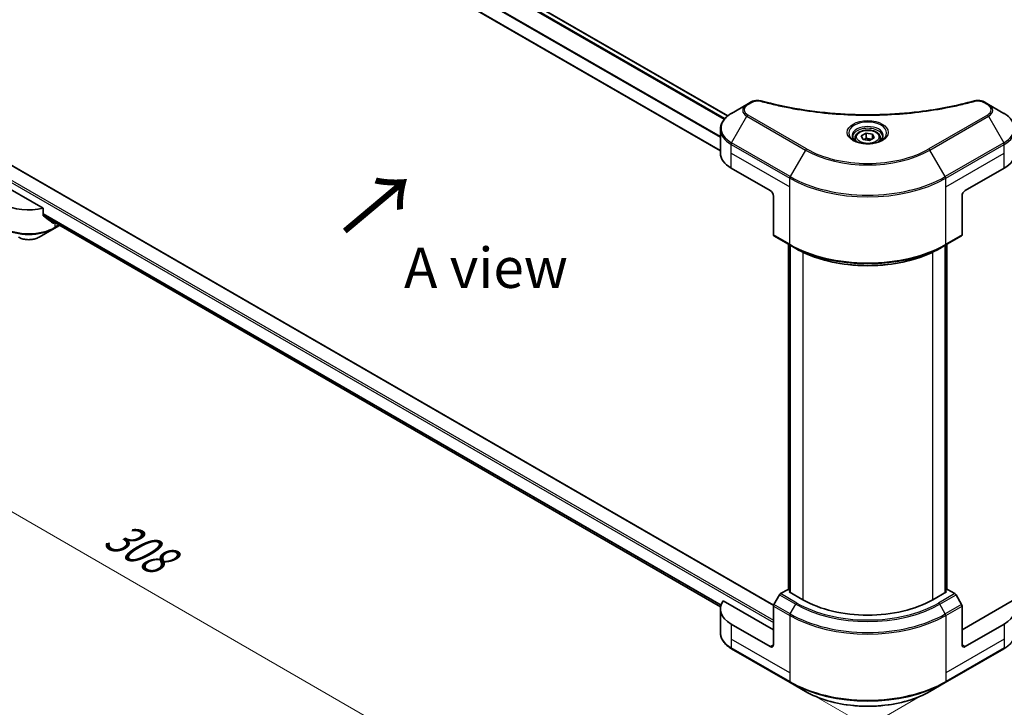
# Model space of a CAD drawing. Units: millimetres. Extents: x 0 to 8076, y 0 to 1264.
# Drawn here: x 100 to 284, y 458 to 586 of the extents above; entities that cross this region are included whole.
import ezdxf

# ---------------------------------------------------------------- set-up
doc = ezdxf.new("R2010")
doc.units = ezdxf.units.MM
doc.header["$LTSCALE"] = 3
doc.layers.get('Defpoints').update_dxf_attribs({"lineweight": 25})
for name, color, linetype, lineweight in [('Dimension (ISO)', 7, 'Continuous', 18), ('Symbol (ISO)', 7, 'Continuous', 18), ('Visible (ISO)', 7, 'Continuous', 35), ('Visible Narrow (ISO)', 7, 'Continuous', 25)]:
    doc.layers.add(name, color=color, linetype=linetype, lineweight=lineweight)
doc.styles.add('Note Text (TK)', font='MS PGothic.ttf')
doc.dimstyles.new('Default - Method 1b (TK)', dxfattribs={"dimscale": 3, "dimtxt": 2.5, "dimasz": 2.5, "dimexe": 1, "dimexo": 1.5, "dimgap": 1, "dimtad": 1, "dimrnd": 1e-08, "dimdsep": 46, "dimtxsty": 'Note Text (TK)', "dimcen": 0.09, "dimdle": 5, "dimclrd": 100, "dimclre": 100, "dimclrt": 7, "dimadec": 1, "dimazin": 1, "dimtfac": 1, "dimtmove": 0, "dimatfit": 3, "dimfxl": 0, "dimtolj": 1, "dimlwd": -1, "dimlwe": -1, "dimarcsym": 0})

# ---------------------------------------------------------------- blocks, each defined once
blk = doc.blocks.new('*D16')
at = {"layer": 'Defpoints', "color": 0, "transparency": 16777216}
for p in [(86.05, 570.8), (26.38, 536.36), (272.72, 463.03)]:
    blk.add_point(p, dxfattribs=at)
at = {"layer": 'Dimension (ISO)', "color": 100, "transparency": 16777216}
for p, q in [((81.55, 568.21), (23.38, 534.63)), ((206.57, 432.33), (32.88, 532.61)), ((268.22, 460.43), (210.06, 426.85))]:
    blk.add_line(p, q, dxfattribs=at)
for points in [[(33.5, 533.69), (32.25, 531.53), (26.38, 536.36)], [(207.19, 433.41), (205.94, 431.25), (213.06, 428.58)]]:
    blk.add_solid(points, dxfattribs=at)
at = {"layer": 'Dimension (ISO)', "color": 7, "transparency": 16777216, "insert": (116.82, 491.14), "char_height": 7.5, "attachment_point": 4, "rotation": 330, "style": 'Note Text (TK)'}
blk.add_mtext('\\A1;{\\Q30.000;\\W0.816;\\H0.816x;308}', dxfattribs=at)
blk = doc.blocks.new('*D17')
at = {"layer": 'Defpoints', "color": 0, "transparency": 16777216}
for p in [(369.7, 535.81), (424.85, 503.97), (243.63, 463.03)]:
    blk.add_point(p, dxfattribs=at)
at = {"layer": 'Dimension (ISO)', "color": 100, "transparency": 16777216}
for p, q in [((374.2, 533.21), (427.85, 502.24)), ((305.28, 434.93), (418.36, 500.22)), ((248.13, 460.43), (301.79, 429.45))]:
    blk.add_line(p, q, dxfattribs=at)
for points in [[(417.73, 501.3), (418.98, 499.14), (424.85, 503.97)], [(304.66, 436.02), (305.91, 433.85), (298.79, 431.18)]]:
    blk.add_solid(points, dxfattribs=at)
at = {"layer": 'Dimension (ISO)', "color": 7, "transparency": 16777216, "insert": (354.22, 470.19), "char_height": 7.5, "attachment_point": 4, "rotation": 30, "style": 'Note Text (TK)'}
blk.add_mtext('\\A1;{\\Q-30.000;\\W0.816;\\H0.816x;208}', dxfattribs=at)

msp = doc.modelspace()

# ---------------------------------------------------------------- linework, layer by layer
at = {"layer": 'Visible (ISO)'}
for p, q in [((232.1001, 568.4812), (106.881, 640.7764)), ((230.7128, 561.9697), (102.4786, 636.0057)), ((236.4733, 571.0767), (235.6629, 570.6088)), ((280.6912, 570.6088), (279.8808, 571.0767)), ((235.6629, 570.6088), (232.81, 568.9616)), ((283.5442, 568.9616), (280.6912, 570.6088)), ((230.7128, 561.5619), (230.7128, 565.966)), ((256.9821, 564.7562), (257.8569, 565.2613)), ((257.8569, 565.2613), (259.0519, 565.0764)), ((257.8569, 564.3514), (257.8569, 565.2613)), ((255.8199, 564.3613), (255.8199, 563.8299)), ((257.3023, 564.0662), (256.9821, 564.7562)), ((258.4973, 563.8814), (257.3023, 564.0662)), ((259.3721, 564.3864), (258.4973, 563.8814)), ((259.0519, 565.0764), (259.3721, 564.3864)), ((259.0519, 564.2016), (259.0519, 565.0764)), ((260.5342, 564.3613), (260.5342, 563.8299)), ((94.7822, 561.4697), (240.6334, 477.2624)), ((104.4821, 551.2684), (92.4111, 558.2376)), ((232.7212, 558.7625), (239.9943, 554.5634)), ((276.3598, 554.5634), (283.6329, 558.7625)), ((240.6004, 553.5136), (240.6004, 546.3101)), ((275.7537, 553.5136), (275.7537, 546.3101)), ((104.4821, 549.9447), (104.4821, 551.2684)), ((104.6244, 549.7629), (230.7505, 476.944)), ((103.7125, 545.8665), (106.5655, 547.5136)), ((106.5655, 547.5136), (107.5429, 548.0779)), ((240.6892, 546.1139), (243.7197, 544.3643)), ((272.6345, 544.3643), (275.665, 546.1139)), ((243.4344, 480.1424), (243.4344, 544.529)), ((243.7197, 544.3643), (244.7543, 543.7669)), ((243.7374, 544.354), (243.7374, 479.6175)), ((272.6345, 544.3643), (271.5999, 543.7669)), ((272.6168, 479.6175), (272.6168, 544.354)), ((272.9198, 544.529), (272.9198, 480.1424)), ((241.7239, 479.1753), (240.6892, 477.3832)), ((243.3278, 480.2039), (241.9381, 479.4015)), ((243.7374, 479.9674), (243.3278, 480.2039)), ((243.5097, 479.749), (243.7374, 479.8805)), ((246.0553, 478.2793), (243.5097, 479.749)), ((272.8445, 479.749), (270.2989, 478.2793)), ((273.0263, 480.2039), (272.6168, 479.9674)), ((272.6168, 479.8805), (272.8445, 479.749)), ((274.416, 479.4015), (273.0263, 480.2039)), ((275.665, 477.3832), (274.6303, 479.1753)), ((240.6004, 472.6804), (231.2568, 478.075)), ((285.0974, 478.075), (275.7537, 472.6804)), ((230.7128, 476.5296), (230.7128, 472.1255)), ((240.6004, 469.881), (240.6004, 477.0846)), ((275.7537, 469.881), (275.7537, 477.0846)), ((239.9943, 469.5311), (232.7212, 473.7302)), ((283.6329, 473.7302), (276.3598, 469.5311)), ((232.81, 469.1299), (243.7197, 462.8312)), ((272.6345, 462.8312), (283.5442, 469.1299)), ((243.7197, 462.8312), (246.5726, 461.1841)), ((269.7816, 461.1841), (272.6345, 462.8312))]:
    msp.add_line(p, q, dxfattribs=at)
for centre, major_axis, ratio, start_param, end_param in [((237.57, 561.5619), (-6.8571, 0), 0.57735027, 0, 0.78539816), ((278.7842, 561.5619), (6.8571, 0), 0.57735027, 5.49778714, 6.28318531), ((239.9943, 553.8635), (-0.4286, 0.7423), 0.57735027, 3.92699082, 5.49778714), ((276.3598, 553.8635), (-0.4286, -0.7423), 0.57735027, 3.92699082, 5.49778714), ((101.8055, 554.9133), (-6.8571, 0), 0.57735027, 0.78539816, 1.97179772), ((101.8055, 550.9941), (-6.847, 4.7868), 0.07779162, 4.1487695, 4.35635987), ((101.8055, 550.9941), (-6.847, 4.7868), 0.07779162, 4.05513267, 4.1487695), ((101.8055, 551.414), (-6.8571, 0), 0.57735027, 2.31124341, 2.35197553), ((240.9035, 546.485), (-0.2143, -0.3712), 0.57735027, 5.49778714, 6.28318531), ((275.4507, 546.485), (0.2143, -0.3712), 0.57735027, 0, 0.78539816), ((241.9381, 479.0516), (-0.2143, -0.3712), 0.57735027, 3.92699082, 4.71238898), ((274.416, 479.0516), (-0.2143, 0.3712), 0.57735027, 4.71238898, 5.49778714), ((237.57, 476.5296), (-6.8571, 0), 0.57735027, 5.88218392, 7.06858347), ((240.9035, 477.2595), (-0.2143, -0.3712), 0.57735027, 4.71238898, 5.49778714), ((258.1771, 485.2778), (-17.1429, 0), 0.57735027, 0.78539816, 2.35619449), ((275.4507, 477.2595), (-0.2143, 0.3712), 0.57735027, 3.92699082, 4.71238898), ((278.7842, 476.5296), (6.8571, 0), 0.57735027, 5.49778714, 6.6841867), ((239.9943, 470.231), (0.4286, -0.7423), 0.57735027, 5.49778714, 7.06858347), ((276.3598, 470.231), (-0.4286, -0.7423), 0.57735027, 5.49778714, 7.06858347)]:
    msp.add_ellipse(centre, major_axis=major_axis, ratio=ratio, start_param=start_param, end_param=end_param, dxfattribs=at)
for points, knots in [([(236.4733, 571.0767), (236.6321, 571.1683), (236.8152, 571.2407), (237.1963, 571.3378), (237.3985, 571.3653), (237.7897, 571.3741), (237.9842, 571.3584), (238.2049, 571.3112), (238.244, 571.3016), (238.2826, 571.291)], [0, 0, 0, 0, 0.072836875, 0.072836875, 0.143219194, 0.143219194, 0.209823141, 0.209823141, 0.224395958, 0.224395958, 0.224395958, 0.224395958]), ([(238.2826, 571.291), (242.9132, 570.0173), (247.9861, 569.1815), (257.9499, 568.5438), (262.9611, 568.6861), (271.3028, 569.7053), (274.7921, 570.3889), (278.0716, 571.291)], [0, 0, 0, 0, 1.7965518, 1.7965518, 3.5088591, 3.5088591, 4.78123692, 4.78123692, 4.78123692, 4.78123692]), ([(278.0716, 571.291), (278.2342, 571.3358), (278.4101, 571.3611), (278.757, 571.3754), (278.932, 571.3653), (279.2821, 571.312), (279.46, 571.265), (279.7126, 571.1653), (279.7997, 571.1235), (279.8808, 571.0767)], [0, 0, 0, 0, 0.061478285, 0.061478285, 0.121667356, 0.121667356, 0.18735111, 0.18735111, 0.224619233, 0.224619233, 0.224619233, 0.224619233]), ([(232.81, 568.9616), (232.5552, 568.8145), (232.3184, 568.6547), (231.8867, 568.3116), (231.6918, 568.1284), (231.3497, 567.7408), (231.2026, 567.5364), (230.9625, 567.1099), (230.8697, 566.8877), (230.7448, 566.4324), (230.7128, 566.1992), (230.7128, 565.966)], [6.283185307, 6.283185307, 6.283185307, 6.283185307, 6.44026494, 6.44026494, 6.597344573, 6.597344573, 6.754424205, 6.754424205, 6.911503838, 6.911503838, 7.068583471, 7.068583471, 7.068583471, 7.068583471]), ([(285.6413, 565.966), (285.6413, 566.1992), (285.6094, 566.4324), (285.4845, 566.8877), (285.3916, 567.1099), (285.1516, 567.5364), (285.0045, 567.7408), (284.6624, 568.1284), (284.4675, 568.3116), (284.0358, 568.6547), (283.799, 568.8145), (283.5442, 568.9616)], [3.926990817, 3.926990817, 3.926990817, 3.926990817, 4.08407045, 4.08407045, 4.241150082, 4.241150082, 4.398229715, 4.398229715, 4.555309348, 4.555309348, 4.71238898, 4.71238898, 4.71238898, 4.71238898]), ([(255.8199, 564.3613), (255.8199, 564.5082), (255.8546, 564.6545), (255.9876, 564.9366), (256.0905, 565.0707), (256.3616, 565.3229), (256.5371, 565.4373), (256.9386, 565.6276), (257.1664, 565.702), (257.6458, 565.8026), (257.8972, 565.829), (258.3999, 565.8326), (258.651, 565.8101), (259.1311, 565.7176), (259.3599, 565.6475), (259.7741, 565.4626), (259.9593, 565.3476), (260.2599, 565.0793), (260.3774, 564.9263), (260.505, 564.6312), (260.5342, 564.4965), (260.5342, 564.3613)], [2.35619449, 2.35619449, 2.35619449, 2.35619449, 2.62198886, 2.62198886, 2.91161337, 2.91161337, 3.23970828, 3.23970828, 3.57841915, 3.57841915, 3.91455234, 3.91455234, 4.24911174, 4.24911174, 4.58502719, 4.58502719, 4.92367944, 4.92367944, 5.25327908, 5.25327908, 5.49778714, 5.49778714, 5.49778714, 5.49778714]), ([(255.9264, 563.7485), (255.8975, 563.7691), (255.8698, 563.79), (255.7624, 563.8754), (255.6927, 563.9415), (255.5763, 564.0734), (255.5296, 564.1391), (255.4576, 564.267), (255.4322, 564.3292), (255.3992, 564.4496), (255.3914, 564.508), (255.3914, 564.5663)], [4.818017476, 4.818017476, 4.818017476, 4.818017476, 4.869468613, 4.869468613, 5.026548246, 5.026548246, 5.183627878, 5.183627878, 5.340707511, 5.340707511, 5.497787144, 5.497787144, 5.497787144, 5.497787144]), ([(255.69, 563.8727), (255.927, 563.7358), (256.207, 563.6157), (256.8282, 563.426), (257.1698, 563.357), (257.8795, 563.2806), (258.2476, 563.2738), (258.9689, 563.3245), (259.322, 563.3819), (259.9728, 563.5526), (260.2707, 563.6655), (260.5741, 563.8221), (260.6199, 563.8471), (260.6642, 563.8727)], [1.57079633, 1.57079633, 1.57079633, 1.57079633, 1.86959948, 1.86959948, 2.17192665, 2.17192665, 2.47714855, 2.47714855, 2.78265884, 2.78265884, 3.08573562, 3.08573562, 3.14159265, 3.14159265, 3.14159265, 3.14159265]), ([(260.9628, 564.5663), (260.9628, 564.508), (260.955, 564.4496), (260.922, 564.3292), (260.8966, 564.267), (260.8246, 564.1391), (260.7779, 564.0734), (260.6615, 563.9415), (260.5918, 563.8754), (260.4844, 563.79), (260.4567, 563.7691), (260.4278, 563.7485)], [2.35619449, 2.35619449, 2.35619449, 2.35619449, 2.513274123, 2.513274123, 2.670353756, 2.670353756, 2.827433388, 2.827433388, 2.984513021, 2.984513021, 3.035964158, 3.035964158, 3.035964158, 3.035964158]), ([(104.4821, 549.9447), (104.4821, 549.9184), (104.4885, 549.8921), (104.5112, 549.852), (104.5252, 549.8369), (104.5411, 549.8249)], [-0.0932612826, -0.0932612826, -0.0932612826, -0.0932612826, -0.0819853568, -0.0819853568, -0.0730776319, -0.0730776319, -0.0730776319, -0.0730776319]), ([(106.2834, 548.4914), (106.2873, 548.4883), (106.2913, 548.4856), (106.3127, 548.4733), (106.3345, 548.4681), (106.3819, 548.471), (106.4076, 548.4791), (106.4314, 548.4917)], [-0.0705290281, -0.0705290281, -0.0705290281, -0.0705290281, -0.0678449297, -0.0678449297, -0.056529226, -0.056529226, -0.0452135224, -0.0452135224, -0.0452135224, -0.0452135224]), ([(99.8984, 545.8665), (100.1094, 545.7447), (100.3455, 545.6465), (100.8499, 545.4981), (101.1181, 545.4481), (101.6658, 545.398), (101.9452, 545.398), (102.4928, 545.4481), (102.7611, 545.4981), (103.2654, 545.6465), (103.5016, 545.7447), (103.7125, 545.8665)], [4.71238898, 4.71238898, 4.71238898, 4.71238898, 5.02654825, 5.02654825, 5.34070751, 5.34070751, 5.65486678, 5.65486678, 5.96902604, 5.96902604, 6.28318531, 6.28318531, 6.28318531, 6.28318531]), ([(244.7543, 543.7669), (246.1712, 542.9489), (247.804, 542.2648), (251.3475, 541.2224), (253.2577, 540.8643), (257.1742, 540.5062), (259.18, 540.5062), (263.0965, 540.8643), (265.0067, 541.2224), (268.5502, 542.2648), (270.183, 542.9489), (271.5999, 543.7669)], [1.57079633, 1.57079633, 1.57079633, 1.57079633, 1.88495559, 1.88495559, 2.19911486, 2.19911486, 2.51327412, 2.51327412, 2.82743339, 2.82743339, 3.14159265, 3.14159265, 3.14159265, 3.14159265]), ([(232.81, 469.1299), (232.5552, 469.2771), (232.3184, 469.4369), (231.8867, 469.7799), (231.6918, 469.9632), (231.3497, 470.3507), (231.2026, 470.5552), (230.9625, 470.9817), (230.8697, 471.2039), (230.7448, 471.6592), (230.7128, 471.8923), (230.7128, 472.1255)], [3.141592654, 3.141592654, 3.141592654, 3.141592654, 3.298672286, 3.298672286, 3.455751919, 3.455751919, 3.612831552, 3.612831552, 3.769911184, 3.769911184, 3.926990817, 3.926990817, 3.926990817, 3.926990817]), ([(285.6413, 472.1255), (285.6413, 471.8923), (285.6094, 471.6592), (285.4845, 471.2039), (285.3916, 470.9817), (285.1516, 470.5552), (285.0045, 470.3507), (284.6624, 469.9632), (284.4675, 469.7799), (284.0358, 469.4369), (283.799, 469.2771), (283.5442, 469.1299)], [0.785398163, 0.785398163, 0.785398163, 0.785398163, 0.942477796, 0.942477796, 1.099557429, 1.099557429, 1.256637061, 1.256637061, 1.413716694, 1.413716694, 1.570796327, 1.570796327, 1.570796327, 1.570796327]), ([(246.5726, 461.1841), (247.799, 460.476), (249.2114, 459.8844), (252.275, 458.9832), (253.9259, 458.6738), (257.3105, 458.3643), (259.0437, 458.3643), (262.4283, 458.6738), (264.0792, 458.9832), (267.1428, 459.8844), (268.5552, 460.476), (269.7816, 461.1841)], [3.14159265, 3.14159265, 3.14159265, 3.14159265, 3.45575192, 3.45575192, 3.76991118, 3.76991118, 4.08407045, 4.08407045, 4.39822972, 4.39822972, 4.71238898, 4.71238898, 4.71238898, 4.71238898])]:
    msp.add_open_spline(points, degree=3, knots=knots, dxfattribs=at)
for points, weights in [([(257.8569, 564.3514), (257.6422, 564.1559), (257.456, 564.0424)], [2.47907954222, 2.65359322647, 2.66928636516]), ([(258.9818, 564.1611), (258.4273, 564.124), (257.8569, 564.3514)], [1.01523736138, 1.14666441016, 1])]:
    msp.add_rational_spline(points, weights, degree=2, dxfattribs=at)
at = {"layer": 'Visible Narrow (ISO)'}
for p, q in [((232.0373, 568.4305), (106.8057, 640.7329)), ((231.416, 567.8109), (106.1487, 640.134)), ((231.5517, 567.9693), (106.2503, 640.3121)), ((230.7128, 564.6132), (104.4821, 637.4925)), ((230.7128, 564.4301), (104.4821, 637.3095)), ((230.7128, 562.0566), (102.6144, 636.0143)), ((235.8772, 570.5876), (236.6876, 571.0555)), ((279.6665, 571.0555), (280.477, 570.5876)), ((232.81, 563.4653), (235.6629, 568.4067)), ((235.6629, 568.4067), (246.5726, 562.108)), ((246.7869, 562.3343), (235.8772, 568.6329)), ((280.477, 568.6329), (269.5673, 562.3343)), ((269.7816, 562.108), (280.6912, 568.4067)), ((280.6912, 568.4067), (283.5442, 563.4653)), ((243.7197, 557.1666), (232.81, 563.4653)), ((283.5442, 563.4653), (272.6345, 557.1666)), ((232.7212, 561.5619), (232.7212, 563.1666)), ((232.7212, 563.1666), (243.6309, 556.8679)), ((246.5726, 562.108), (243.7197, 557.1666)), ((272.6345, 557.1666), (269.7816, 562.108)), ((272.7233, 556.8679), (283.6329, 563.1666)), ((283.6329, 561.5619), (283.6329, 563.1666)), ((92.108, 559.7773), (240.6004, 474.0452)), ((92.2898, 560.0922), (240.6004, 474.4651)), ((94.6536, 561.457), (240.6122, 477.1877)), ((232.7212, 561.5619), (243.6309, 555.2632)), ((232.7212, 558.7625), (232.7212, 561.5619)), ((272.7233, 555.2632), (283.6329, 561.5619)), ((283.6329, 558.7625), (283.6329, 561.5619)), ((243.6309, 555.2632), (243.6309, 556.8679)), ((272.7233, 555.2632), (272.7233, 556.8679)), ((243.6309, 544.5604), (243.6309, 555.2632)), ((272.7233, 544.5604), (272.7233, 555.2632)), ((104.4821, 550.2596), (230.8452, 477.3039)), ((104.4821, 550.1739), (230.8215, 477.2318)), ((104.6171, 549.7683), (230.7507, 476.9451)), ((106.4314, 548.4917), (105.8703, 548.8157)), ((106.6542, 548.591), (106.6542, 547.7098)), ((107.4174, 548.1504), (106.6542, 547.7098)), ((243.6309, 544.5604), (240.6004, 546.3101)), ((275.7537, 546.3101), (272.7233, 544.5604)), ((243.5097, 480.0989), (243.5097, 544.4855)), ((243.8127, 479.574), (243.8127, 544.3105)), ((272.5415, 544.3105), (272.5415, 479.574)), ((272.8445, 544.4855), (272.8445, 480.0989)), ((246.0553, 543.082), (246.0553, 478.2793)), ((270.2989, 478.2793), (270.2989, 543.082)), ((241.7239, 479.1753), (244.7543, 477.4257)), ((244.9686, 477.6519), (241.9381, 479.4015)), ((274.416, 479.4015), (271.3856, 477.6519)), ((271.5999, 477.4257), (274.6303, 479.1753)), ((243.7197, 475.6336), (240.6892, 477.3832)), ((243.7197, 475.6336), (244.7543, 477.4257)), ((272.6345, 475.6336), (271.5999, 477.4257)), ((275.665, 477.3832), (272.6345, 475.6336)), ((240.6004, 477.0846), (243.6309, 475.3349)), ((243.6309, 475.3349), (243.6309, 464.6321)), ((272.7233, 475.3349), (275.7537, 477.0846)), ((272.7233, 475.3349), (272.7233, 464.6321)), ((232.7212, 473.7302), (232.7212, 470.9308)), ((283.6329, 473.7302), (283.6329, 470.9308)), ((232.7212, 470.9308), (232.7212, 469.3261)), ((243.6309, 464.6321), (232.7212, 470.9308)), ((240.6004, 469.881), (239.9943, 469.5311)), ((283.6329, 470.9308), (272.7233, 464.6321)), ((276.3598, 469.5311), (275.7537, 469.881)), ((283.6329, 470.9308), (283.6329, 469.3261)), ((243.6309, 463.0274), (232.7212, 469.3261)), ((283.6329, 469.3261), (272.7233, 463.0274)), ((243.6309, 464.6321), (243.6309, 463.0274)), ((272.7233, 464.6321), (272.7233, 463.0274))]:
    msp.add_line(p, q, dxfattribs=at)
for centre, major_axis, ratio, start_param, end_param in [((236.6876, 570.7055), (-0.2143, 0.3712), 0.57735027, 5.49778714, 6.28318531), ((238.1687, 570.8778), (0.1137, 0.4132), 0.35119009, 6.28221179, 6.94763605), ((278.1854, 570.8778), (-0.1137, 0.4132), 0.35119009, 5.61873456, 6.28415883), ((279.6665, 570.7055), (0.2143, 0.3712), 0.57735027, 0, 0.78539816), ((237.57, 566.2135), (-6.7316, 0), 0.57735027, 5.49778714, 7.06858347), ((237.57, 569.5078), (-2.697, 0), 0.57735027, 5.49778714, 7.06858347), ((237.57, 569.6103), (-2.3939, 0), 0.57735027, 5.49778714, 7.06858347), ((235.8772, 570.2376), (-0.2143, 0.3712), 0.57735027, 5.49778714, 6.28318531), ((280.477, 570.2376), (0.2143, 0.3712), 0.57735027, 0, 0.78539816), ((278.7842, 569.6103), (2.3939, 0), 0.57735027, 5.49778714, 7.06858347), ((278.7842, 569.5078), (2.697, 0), 0.57735027, 5.49778714, 7.06858347), ((278.7842, 566.2135), (6.7316, 0), 0.57735027, 5.49778714, 7.06858347), ((235.8772, 568.283), (-0.2143, -0.3712), 0.57735027, 3.92699082, 4.71238898), ((258.1771, 565.3086), (-3.5173, 0), 0.57735027, 2.35619449, 7.06858347), ((280.477, 568.283), (0.2143, -0.3712), 0.57735027, 1.57079633, 2.35619449), ((237.57, 565.966), (-6.8571, 0), 0.57735027, 0, 0.78539816), ((258.1771, 564.8138), (2.9112, 0), 0.57735027, 5.59811367, 10.10984959), ((258.1771, 564.5663), (-2.7857, 0), 0.57735027, 3.14159265, 6.28318531), ((278.7842, 565.966), (6.8571, 0), 0.57735027, 5.49778714, 6.28318531), ((233.0243, 563.3416), (0.2143, 0.3712), 0.57735027, 1.57079633, 2.35619449), ((258.1771, 564.3613), (-2.3571, 0), 0.57735027, 0, 0.56017967), ((258.1771, 564.3613), (2.3571, 0), 0.57735027, 5.72300564, 6.28318531), ((283.3299, 563.3416), (-0.2143, 0.3712), 0.57735027, 3.92699082, 4.71238898), ((246.7869, 561.9843), (-0.2143, -0.3712), 0.57735027, 3.92699082, 4.71238898), ((258.1771, 568.8079), (16.4112, 0), 0.57735027, 3.92699082, 5.49778714), ((258.1771, 568.9104), (-16.1082, 0), 0.57735027, 0.78539816, 2.35619449), ((269.5673, 561.9843), (-0.2143, 0.3712), 0.57735027, 4.71238898, 5.49778714), ((243.9339, 557.0429), (0.2143, 0.3712), 0.57735027, 1.57079633, 2.35619449), ((258.1771, 565.2662), (20.5714, 0), 0.57735027, 3.92699082, 5.49778714), ((258.1771, 565.5136), (-20.4459, 0), 0.57735027, 0.78539816, 2.35619449), ((272.4202, 557.0429), (-0.2143, 0.3712), 0.57735027, 3.92699082, 4.71238898), ((101.8055, 550.5092), (-6.8571, 0), 0.57735027, 0.78539816, 2.35619449), ((101.8055, 550.2618), (6.7316, 0), 0.57735027, 3.92699082, 5.49778714), ((106.3512, 547.8848), (0.2143, -0.3712), 0.57735027, 0, 0.78539816), ((101.8055, 546.9675), (-2.697, 0), 0.57735027, 0.78539816, 2.35619449), ((258.1771, 552.9587), (-20.5714, 0), 0.57735027, 0.78539816, 2.35619449), ((243.9339, 544.7354), (-0.2143, -0.3712), 0.57735027, 5.49778714, 6.28318531), ((258.1771, 552.7113), (20.4459, 0), 0.57735027, 3.92699082, 5.49778714), ((258.1771, 551.5165), (-18.9827, 0), 0.57735027, 0.78539816, 2.35619449), ((272.4202, 544.7354), (0.2143, -0.3712), 0.57735027, 0, 0.78539816), ((244.9686, 477.302), (-0.2143, -0.3712), 0.57735027, 3.92699082, 4.71238898), ((258.1771, 485.1753), (18.9827, 0), 0.57735027, 3.92699082, 5.49778714), ((258.1771, 485.2778), (-18.6796, 0), 0.57735027, 0.78539816, 2.35619449), ((271.3856, 477.302), (0.2143, -0.3712), 0.57735027, 1.57079633, 2.35619449), ((243.9339, 475.5099), (0.2143, 0.3712), 0.57735027, 1.57079633, 2.35619449), ((258.1771, 483.7332), (20.5714, 0), 0.57735027, 3.92699082, 5.49778714), ((258.1771, 483.9806), (-20.4459, 0), 0.57735027, 0.78539816, 2.35619449), ((272.4202, 475.5099), (-0.2143, 0.3712), 0.57735027, 3.92699082, 4.71238898), ((237.57, 472.1255), (-6.8571, 0), 0.57735027, 0, 0.78539816), ((233.0243, 469.5011), (-0.2143, -0.3712), 0.57735027, 5.49778714, 6.28318531), ((283.3299, 469.5011), (0.2143, -0.3712), 0.57735027, 0, 0.78539816), ((258.1771, 471.4257), (-20.5714, 0), 0.57735027, 0.78539816, 2.35619449), ((243.9339, 463.2024), (-0.2143, -0.3712), 0.57735027, 5.49778714, 6.28318531), ((258.1771, 471.1782), (20.4459, 0), 0.57735027, 3.92699082, 5.49778714), ((272.4202, 463.2024), (0.2143, -0.3712), 0.57735027, 0, 0.78539816), ((258.1771, 467.884), (-16.4112, 0), 0.57735027, 0.78539816, 2.35619449)]:
    msp.add_ellipse(centre, major_axis=major_axis, ratio=ratio, start_param=start_param, end_param=end_param, dxfattribs=at)
for centre, major_axis in [((258.1771, 565.4111), (3.8204, 0)), ((258.1771, 564.5713), (2.1, 0))]:
    msp.add_ellipse(centre, major_axis=major_axis, ratio=0.57735027, dxfattribs=at)
for points, knots in [([(236.6876, 571.0555), (236.85, 571.1492), (237.1879, 571.2666), (237.7269, 571.3066), (238.0306, 571.2658), (238.1687, 571.2278)], [0, 0, 0, 0, 0.080358178, 0.133930297, 0.187502416, 0.187502416, 0.187502416, 0.187502416]), ([(238.1687, 571.2278), (239.0579, 570.9832), (240.8628, 570.5261), (244.5661, 569.7465), (249.342, 569.0299), (257.1747, 568.4511), (265.1019, 568.7424), (271.7881, 569.7467), (275.4914, 570.526), (277.2963, 570.9832), (278.1854, 571.2278)], [0, 0, 0, 0, 0.34472946, 0.68945893, 1.37891786, 2.06837678, 3.44729464, 4.13675357, 4.48148303, 4.82621249, 4.82621249, 4.82621249, 4.82621249]), ([(278.1854, 571.2278), (278.2891, 571.2563), (278.5117, 571.2934), (279.0527, 571.2947), (279.4501, 571.1804), (279.6665, 571.0555)], [0, 0, 0, 0, 0.040179465, 0.080358929, 0.187504168, 0.187504168, 0.187504168, 0.187504168])]:
    msp.add_open_spline(points, degree=3, knots=knots, dxfattribs=at)

# ---------------------------------------------------------------- texts
at = {"layer": 'Symbol (ISO)', "color": 7, "insert": (160.3507, 546.4259), "char_height": 12, "attachment_point": 4, "rotation": 40, "line_spacing_factor": 1.5, "style": 'Note Text (TK)'}
msp.add_mtext('\\fＭＳ Ｐゴシック|b0|i0;{\\H12.0000;→}', dxfattribs=at)
at = {"layer": 'Symbol (ISO)', "color": 7, "insert": (187.0158, 540.155), "char_height": 7.5, "attachment_point": 5, "line_spacing_factor": 1.5, "style": 'Note Text (TK)'}
msp.add_mtext('\\fＭＳ Ｐゴシック|b0|i0;A view', dxfattribs=at)

# ---------------------------------------------------------------- dimensions: what is measured, and where the dimension line sits
at = {"layer": 'Dimension (ISO)', "color": 100, "true_color": 0x00ff3f}
for base, p1, p2, angle, text, picture, middle in [((26.3847, 536.3589), (272.7233, 463.0274), (86.0471, 570.805), 330, '{\\Q30.000;\\W0.816;\\H0.816x;<>}', '*D16', (119.7228, 482.4701)), ((424.8523, 503.9689), (243.6309, 463.0274), (369.6979, 535.8123), 210, '{\\Q-30.000;\\W0.816;\\H0.816x;<>}', '*D17', (361.8187, 467.5765))]:
    dim = msp.add_linear_dim(base=base, p1=p1, p2=p2, angle=angle, text=text, dimstyle='Default - Method 1b (TK)', override={"dimgap": 1, "dimdec": 2, "dimlfac": 1.428869, "dimtol": 0, "dimlim": 0, "dimtp": 0, "dimtm": 0, "dimtdec": 2, "dimtofl": 0, "dimatfit": 1}, dxfattribs=at)
    dim.commit()
    dim.dimension.update_dxf_attribs({"geometry": picture, "text_midpoint": middle, "dimtype": 160})

doc.saveas('drawing.dxf')
